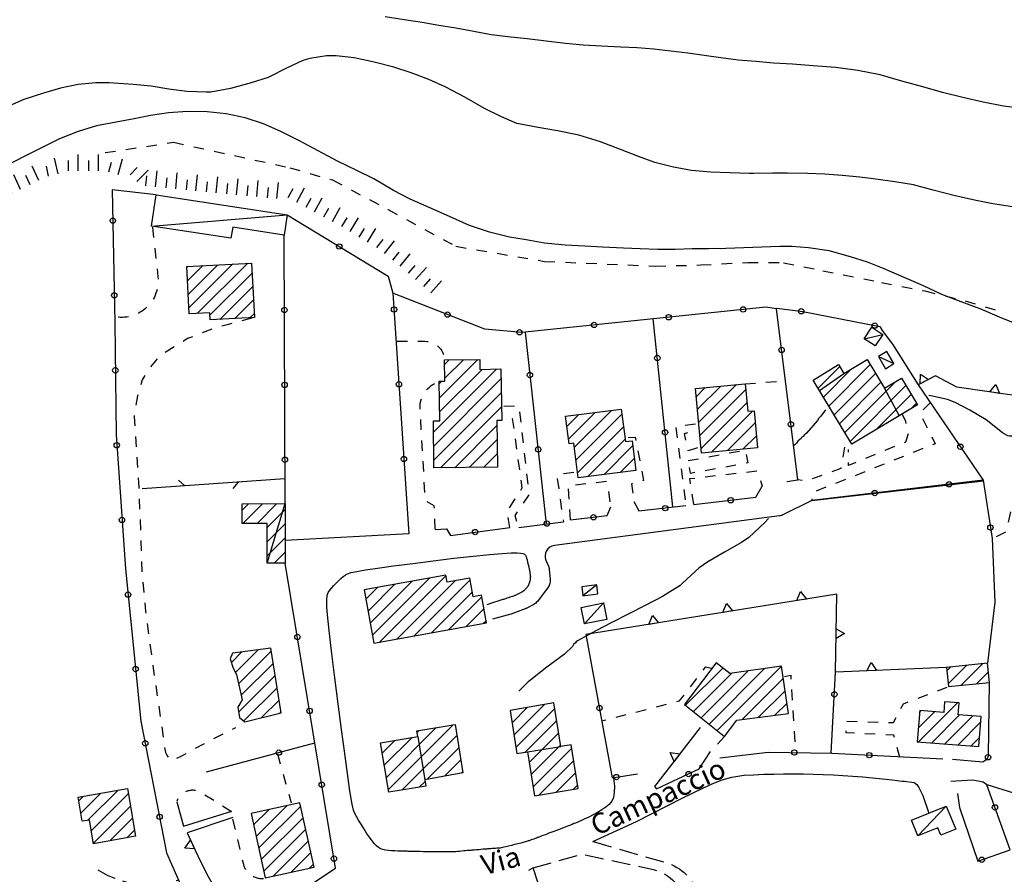
# Model space of a CAD drawing. Units: metres. Extents: x 1478874 to 1483807, y 5090460 to 5097751.
# Drawn here: x 1480958 to 1481142, y 5092883 to 5093043 of the extents above; entities that cross this region are included whole.
import ezdxf

# ---------------------------------------------------------------- set-up
doc = ezdxf.new("R2010")
doc.units = ezdxf.units.M
doc.header["$LTSCALE"] = 1.3
doc.header["$MEASUREMENT"] = 0
for name, pattern in [('L-BOSCO', [3, 1.5, -1.5]), ('MARCIA', [3, 1.5, -1.5]), ('STRADA-S', [3.9, 2.7, -1.2])]:
    doc.linetypes.add(name, pattern=pattern)
doc.layers.get('0').update_dxf_attribs({"linetype": 'CONTINUOUS'})
for name, color, linetype in [('AIUOLA', 7, 'MARCIA'), ('BOX', 7, 'CONTINUOUS'), ('CLD', 7, 'CONTINUOUS'), ('DIVIS', 7, 'CONTINUOUS'), ('ED-AGGIORNAMENTO 2004', 7, 'CONTINUOUS'), ('ED-CIVIL', 7, 'CONTINUOUS'), ('L-BOSCO', 7, 'L-BOSCO'), ('MURO-S', 7, 'CONTINUOUS'), ('RECINZIO', 7, 'CONTINUOUS'), ('RETINO', 7, 'CONTINUOUS'), ('RETINO-AGGIORNAMENTO 2004', 7, 'CONTINUOUS'), ('SCARPATA', 7, 'CONTINUOUS'), ('SIEPE-R', 7, 'CONTINUOUS'), ('STRADA', 7, 'CONTINUOUS'), ('STRADA-S', 7, 'STRADA-S'), ('TOPOS', 7, 'CONTINUOUS')]:
    doc.layers.add(name, color=color, linetype=linetype)
doc.styles.get("Standard").update_dxf_attribs({"font": 'ROMANS', "height": 3.2})
pattern_1 = [(45, (0, 0), (-1.3258252147, 1.3258252147), [])]

# ---------------------------------------------------------------- blocks, each defined once
blk = doc.blocks.new('*X892')
at = {"color": 0}
for p, q in [((80989.84, 92991.21), (80995.37, 92996.74)), ((80989.97, 92988.69), (80998.17, 92996.89)), ((80991.55, 92987.62), (81000.97, 92997.03)), ((80989.57, 92996.24), (80989.77, 92996.44)), ((80989.7, 92993.72), (80992.57, 92996.59)), ((80993.91, 92987.32), (81001.77, 92995.18)), ((80995.76, 92986.52), (81001.91, 92992.67)), ((80998.57, 92986.68), (81002.05, 92990.17)), ((81001.38, 92986.84), (81002.2, 92987.66)), ((81036.77, 92971.85), (81043.97, 92979.04)), ((81037.76, 92978.14), (81038.58, 92978.96)), ((81037.8, 92975.53), (81041.27, 92979)), ((81035.68, 92965.46), (81047.47, 92977.24)), ((81036.81, 92969.23), (81044.76, 92977.19)), ((81035.71, 92962.83), (81048.27, 92975.39)), ((81036.74, 92974.47), (81037.24, 92974.97)), ((81035.74, 92960.21), (81048.32, 92972.79)), ((81036.96, 92958.78), (81048.38, 92970.2)), ((81060.89, 92964.15), (81065.87, 92969.13)), ((81061.97, 92962.57), (81068.91, 92969.51)), ((81060.59, 92966.5), (81062.83, 92968.74)), ((81062.26, 92960.22), (81070.87, 92968.82)), ((81039.64, 92958.81), (81047.53, 92966.7)), ((81062.56, 92957.86), (81071.17, 92966.47)), ((81042.32, 92958.84), (81047.56, 92964.08)), ((81064.5, 92957.15), (81071.47, 92964.12)), ((81067.53, 92957.53), (81072.88, 92962.88)), ((81045, 92958.86), (81047.6, 92961.46)), ((81070.56, 92957.91), (81073.18, 92960.53)), ((80999.91, 92950.9), (81001.09, 92952.08)), ((81000.05, 92948.39), (81003.75, 92952.08)), ((81002.7, 92948.39), (81006.4, 92952.09)), ((81004.58, 92947.61), (81007.94, 92950.98)), ((81004.58, 92944.96), (81007.95, 92948.33)), ((81004.58, 92942.31), (81007.96, 92945.69)), ((81005.9, 92940.98), (81007.96, 92943.04)), ((81024.25, 92927.51), (81034.92, 92938.18)), ((81025.62, 92926.23), (81038, 92938.61)), ((81032.09, 92927.39), (81042.54, 92937.84)), ((81023.04, 92934.25), (81025.21, 92936.43)), ((81023.44, 92932.01), (81028.45, 92937.01)), ((81023.85, 92929.76), (81031.68, 92937.59)), ((81028.86, 92926.81), (81039.71, 92937.67)), ((81035.33, 92927.98), (81042.94, 92935.6)), ((81038.56, 92928.56), (81044.68, 92934.68)), ((81041.79, 92929.14), (81045.08, 92932.43)), ((81045.03, 92929.73), (81045.49, 92930.18)), ((80997.92, 92922.39), (80999.88, 92924.36)), ((80998.68, 92920.5), (81002.94, 92924.76)), ((80999.25, 92918.42), (81005.35, 92924.52)), ((80999.74, 92916.26), (81005.71, 92922.23)), ((80999.27, 92913.13), (81006.08, 92919.94)), ((80931.93, 92917.39), (80932.93, 92918.39)), ((80932.08, 92914.89), (80935.74, 92918.55)), ((80932.22, 92912.38), (80938.55, 92918.71)), ((80932.36, 92909.87), (80941.37, 92918.87)), ((80932.51, 92907.36), (80943.99, 92918.84)), ((81000.25, 92911.46), (81006.44, 92917.66)), ((80933.97, 92906.17), (80944.13, 92916.33)), ((81003.53, 92912.09), (81006.81, 92915.37)), ((80936.77, 92906.32), (80944.27, 92913.82)), ((81007.04, 92912.95), (81007.17, 92913.09)), ((80939.27, 92906.17), (80944.41, 92911.31)), ((80941.27, 92905.52), (80944.56, 92908.8)), ((80944.08, 92905.67), (80944.7, 92906.29)), ((80969.38, 92896.5), (80970.25, 92897.37)), ((80969.77, 92894.25), (80973.46, 92897.93)), ((80971.08, 92892.9), (80976.67, 92898.49)), ((80971.74, 92890.91), (80978.65, 92897.82)), ((80972.14, 92888.65), (80979.05, 92895.56)), ((81002.54, 92889.89), (81008.27, 92895.62)), ((81003.02, 92887.72), (81010.86, 92895.56)), ((81002.07, 92892.07), (81004.88, 92894.88)), ((80975.18, 92889.05), (80979.44, 92893.3)), ((81003.5, 92885.54), (81011.34, 92893.38)), ((80978.41, 92889.62), (80979.83, 92891.05)), ((81003.97, 92883.37), (81011.81, 92891.21)), ((81005.72, 92882.46), (81012.29, 92889.03)), ((81009.11, 92883.2), (81012.76, 92886.85)), ((81012.5, 92883.94), (81013.24, 92884.68))]:
    blk.add_line(p, q, dxfattribs=at)
blk = doc.blocks.new('*X891')
at = {"color": 0}
for p, q in [((81251.61, 93003.73), (81254.25, 93006.36)), ((81253.01, 93002.48), (81255.66, 93005.12)), ((81254.42, 93001.23), (81257.83, 93004.65)), ((81252.46, 92996.62), (81259.24, 93003.4)), ((81253.86, 92995.37), (81260.65, 93002.16)), ((81255.27, 92994.12), (81262.06, 93000.92)), ((81256.67, 92992.88), (81263.48, 92999.68)), ((81107.51, 92973.65), (81111.57, 92977.71)), ((81108.51, 92971.99), (81113.77, 92977.26)), ((81109.51, 92970.34), (81117.25, 92978.09)), ((81110.5, 92968.68), (81118.25, 92976.43)), ((81111.5, 92967.03), (81119.24, 92974.77)), ((81112.5, 92965.38), (81122.04, 92974.92)), ((81084.73, 92972.08), (81086.44, 92973.79)), ((81084.96, 92969.66), (81089.36, 92974.06)), ((81085.19, 92967.24), (81092.29, 92974.33)), ((81085.42, 92964.81), (81093.99, 92973.39)), ((81113.5, 92963.72), (81123.93, 92974.16)), ((81085.65, 92962.39), (81094.22, 92970.96)), ((81118.39, 92965.97), (81124.93, 92972.5)), ((81087.61, 92961.7), (81095.35, 92969.44)), ((81124.99, 92969.91), (81125.92, 92970.85)), ((81090.54, 92961.97), (81095.76, 92967.2)), ((81146.62, 92965.03), (81148.63, 92967.04)), ((81146.74, 92962.5), (81150.79, 92966.54)), ((81146.86, 92959.96), (81152.94, 92966.04)), ((81093.46, 92962.25), (81095.99, 92964.78)), ((81146.09, 92956.54), (81154.36, 92964.82)), ((81145.32, 92953.12), (81155.23, 92963.03)), ((81146.39, 92951.53), (81157.39, 92962.53)), ((81148.55, 92951.05), (81159.54, 92962.04)), ((81150.71, 92950.56), (81161.7, 92961.54)), ((81155.4, 92952.59), (81163.85, 92961.04)), ((81157.57, 92952.11), (81164.83, 92959.37)), ((81159.73, 92951.62), (81162.92, 92954.81)), ((81152.88, 92950.07), (81154.91, 92952.11)), ((81161.9, 92951.14), (81162.16, 92951.39)), ((81202.54, 92933.44), (81205.02, 92935.92)), ((81180.11, 92926.92), (81186.35, 92933.16)), ((81180.49, 92929.96), (81184, 92933.46)), ((81180.59, 92924.75), (81188.7, 92932.86)), ((81180.88, 92933), (81181.64, 92933.76)), ((81182.94, 92924.45), (81191.05, 92932.56)), ((81202.97, 92931.22), (81205.74, 92933.99)), ((81203.6, 92929.2), (81207.22, 92932.82)), ((81204.23, 92927.18), (81207.86, 92930.8)), ((81187.83, 92926.69), (81191.06, 92929.92)), ((81204.87, 92925.16), (81208.49, 92928.79)), ((81190.19, 92926.39), (81190.68, 92926.88)), ((81205.5, 92923.14), (81209.13, 92926.78)), ((81185.29, 92924.15), (81186.96, 92925.81)), ((81206.21, 92921.2), (81209.77, 92924.76)), ((81082.76, 92914.43), (81089.7, 92921.36)), ((81087.17, 92910.88), (81097.54, 92921.25)), ((81088.64, 92909.69), (81100.61, 92921.67)), ((81131.59, 92920.82), (81132.32, 92921.56)), ((81131.83, 92918.41), (81135.27, 92921.86)), ((81134.19, 92918.12), (81138.22, 92922.15)), ((81210.09, 92922.43), (81210.41, 92922.75)), ((81084.23, 92913.25), (81091.39, 92920.4)), ((81085.7, 92912.06), (81094.46, 92920.82)), ((81093.35, 92911.76), (81101.02, 92919.42)), ((81137.14, 92918.42), (81139.33, 92920.62)), ((81096.39, 92912.15), (81101.37, 92917.12)), ((81099.43, 92912.53), (81101.72, 92914.82)), ((81126.29, 92907.57), (81133.58, 92914.86)), ((81126.26, 92910.2), (81129.26, 92913.2)), ((81126.48, 92913.07), (81126.8, 92913.39)), ((81128.75, 92907.38), (81133.96, 92912.59)), ((81131.21, 92907.19), (81136.43, 92912.41)), ((81133.67, 92907), (81137.89, 92911.22)), ((81221.77, 92899.64), (81230.61, 92908.48)), ((81225.63, 92900.85), (81233.25, 92908.47)), ((81136.13, 92906.81), (81137.68, 92908.36)), ((81219.81, 92900.33), (81226.76, 92907.28)), ((81218.55, 92904.37), (81219.04, 92904.86)), ((81219.18, 92902.35), (81222.9, 92906.07)), ((81229.49, 92902.06), (81233.88, 92906.45)), ((81187.02, 92899.36), (81191.51, 92903.85)), ((81187.88, 92897.57), (81194.03, 92903.72)), ((81188.74, 92895.78), (81196.53, 92903.57)), ((81189.6, 92893.98), (81199.03, 92903.41)), ((81233.35, 92903.27), (81234.51, 92904.43)), ((81191.68, 92893.41), (81199.74, 92901.47)), ((81195.04, 92894.13), (81202.2, 92901.28)), ((81197.47, 92893.9), (81202.78, 92899.21)), ((81199.9, 92893.68), (81202.6, 92896.38)), ((81202.33, 92893.46), (81202.43, 92893.55))]:
    blk.add_line(p, q, dxfattribs=at)
blk = doc.blocks.new('*X880')
at = {"color": 0}
for p, q in [((80941.16, 93154.67), (80947.14, 93160.64)), ((80942.47, 93153.32), (80948.45, 93159.3)), ((80943.77, 93151.97), (80949.75, 93157.95)), ((80945.07, 93150.62), (80951.05, 93156.6)), ((80948.41, 93151.31), (80952.36, 93155.25)), ((80957.72, 93123.49), (80967.36, 93133.13)), ((80957.3, 93120.42), (80968.85, 93131.97)), ((80957.51, 93117.98), (80970.34, 93130.8)), ((80958.91, 93116.73), (80971.82, 93129.64)), ((80960.31, 93115.48), (80973.31, 93128.48)), ((80961.71, 93114.23), (80972.93, 93125.44)), ((80945.85, 93093.06), (80952.99, 93100.2)), ((80944.91, 93097.43), (80946.23, 93098.74)), ((80945.38, 93095.24), (80949.61, 93099.47)), ((80946.32, 93090.88), (80954.12, 93098.68)), ((80948.01, 93089.91), (80954.59, 93096.5)), ((80905.12, 93086.8), (80912.52, 93094.2)), ((80951.39, 93090.64), (80955.06, 93094.32)), ((80904.47, 93088.8), (80908.45, 93092.79)), ((80905.77, 93084.8), (80913.62, 93092.66)), ((80903.81, 93090.8), (80904.39, 93091.38)), ((80906.42, 93082.8), (80914.32, 93090.7)), ((80954.76, 93091.37), (80955.54, 93092.14)), ((80907.08, 93080.81), (80915.02, 93088.75)), ((80909.4, 93080.48), (80915.72, 93086.79)), ((80913.45, 93081.87), (80916.41, 93084.84)), ((80937.81, 93061.16), (80946, 93069.34)), ((80938.25, 93058.94), (80948.44, 93069.13)), ((80939.63, 93068.28), (80940.14, 93068.79)), ((80939.85, 93065.85), (80943.07, 93069.07)), ((80896.39, 93062.16), (80901.32, 93067.09)), ((80897.07, 93060.19), (80905.02, 93068.14)), ((80941.17, 93059.21), (80948.66, 93066.7)), ((80895.7, 93064.13), (80897.25, 93065.68)), ((80897.75, 93058.22), (80905.71, 93066.18)), ((80937.58, 93063.58), (80939.43, 93065.42)), ((80900.83, 93058.65), (80906.39, 93064.21)), ((80944.09, 93059.48), (80948.87, 93064.26)), ((80904.88, 93060.05), (80907.07, 93062.24)), ((80774.11, 93056.56), (80777.59, 93060.04)), ((80947.01, 93059.75), (80947.48, 93060.22)), ((80773.16, 93058.26), (80773.66, 93058.75)), ((80775.06, 93054.86), (80778.61, 93058.4)), ((80776.02, 93053.16), (80779.63, 93056.77)), ((80776.97, 93051.46), (80780.65, 93055.14)), ((80788.66, 93047.24), (80795.62, 93054.2)), ((80777.92, 93049.76), (80781.68, 93053.51)), ((80778.87, 93048.06), (80782.7, 93051.88)), ((80789.7, 93045.62), (80796.66, 93052.59)), ((80779.83, 93046.36), (80783.72, 93050.25)), ((80787.62, 93048.85), (80789.22, 93050.45)), ((80796.94, 93047.56), (80799.98, 93050.6)), ((80780.78, 93044.66), (80784.74, 93048.62)), ((80798.06, 93046.04), (80801.17, 93049.14)), ((80777.54, 93038.77), (80785.76, 93046.99)), ((80778.62, 93037.2), (80786.78, 93045.36)), ((80776.45, 93040.33), (80780.3, 93044.18)), ((80782.59, 93030.56), (80795.3, 93043.28)), ((80786.98, 93042.9), (80787.8, 93043.73)), ((80783.61, 93028.93), (80796.48, 93041.8)), ((80779.61, 93035.54), (80784.2, 93040.13)), ((80784.74, 93027.41), (80797.65, 93040.32)), ((80780.6, 93033.88), (80785.23, 93038.51)), ((80781.6, 93032.22), (80788.15, 93038.78)), ((80785.88, 93025.9), (80798.83, 93038.85)), ((80787.02, 93024.39), (80800, 93037.37)), ((80794.55, 93029.27), (80801.18, 93035.9)), ((80824.77, 93025.01), (80836.15, 93036.39)), ((80875.13, 93024.99), (80886.48, 93036.34)), ((80820.12, 93030.97), (80823.49, 93034.34)), ((80825.93, 93023.52), (80837.37, 93034.96)), ((80831.12, 93026.06), (80838.53, 93033.47)), ((80874.24, 93026.75), (80882.01, 93034.52)), ((80876.03, 93023.24), (80887.32, 93034.53)), ((80821.28, 93029.48), (80824.65, 93032.85)), ((80874.93, 93030.1), (80877.24, 93032.4)), ((80877.28, 93021.84), (80888.15, 93032.71)), ((80822.45, 93027.99), (80825.81, 93031.36)), ((80823.61, 93026.5), (80826.98, 93029.87)), ((80832.45, 93024.74), (80838.28, 93030.57)), ((80879.04, 93020.94), (80888.99, 93030.9)), ((80881.76, 93021.02), (80891.27, 93030.52)), ((80838.44, 93028.08), (80839.45, 93029.08)), ((80883.59, 93020.19), (80892.04, 93028.65)), ((80788.19, 93022.9), (80791.42, 93026.14)), ((80884.49, 93018.44), (80892.82, 93026.77)), ((80887.58, 93018.88), (80893.6, 93024.9)), ((80789.65, 93021.71), (80792.03, 93024.09)), ((80791.13, 93020.54), (80793.35, 93022.76)), ((80893.92, 93022.57), (80894.38, 93023.03)), ((80792.84, 93019.6), (80794.11, 93020.87)), ((80794.56, 93018.66), (80794.87, 93018.98))]:
    blk.add_line(p, q, dxfattribs=at)
blk = doc.blocks.new('RECINZIO')
blk.add_circle((0, 0), 0.5)
blk = doc.blocks.new('MURO-S2')
blk.add_lwpolyline([(-0.9, 0), (0.9, 0), (0, -1.56)], close=True)
blk = doc.blocks.new('SIEPE-R')
at = {"layer": 'SIEPE-R'}
for p, q in [((0, 0), (1.13, 1.13)), ((10, 0), (11.13, -1.13))]:
    blk.add_line(p, q, dxfattribs=at)
blk = doc.blocks.new('SCARP4')
for p, q in [((0, 0), (0, -3)), ((1.8, 0), (1.8, -1.9))]:
    blk.add_line(p, q)

msp = doc.modelspace()

# ---------------------------------------------------------------- hatches: boundary and pattern name
at = {"layer": 'RETINO-AGGIORNAMENTO 2004'}
h = msp.add_hatch(dxfattribs=at)
h.set_pattern_fill('ANSI31', color=0, scale=15, style=0)
h.set_pattern_definition(pattern_1)
h.paths.add_polyline_path([(1481049.99, 5092913.41), (1481051.23, 5092905.36), (1481053.22, 5092905.69), (1481054.55, 5092897.49), (1481062.73, 5092898.83), (1481061.42, 5092907), (1481059.43, 5092906.7), (1481058.16, 5092914.86)])
h = msp.add_hatch(dxfattribs=at)
h.set_pattern_fill('ANSI31', color=0, scale=15, style=0)
h.set_pattern_definition(pattern_1)
h.paths.add_polyline_path([(1481025.79, 5092907.37), (1481032.75, 5092908.53), (1481032.58, 5092909.64), (1481039.7, 5092910.8), (1481041.14, 5092901.75), (1481034.04, 5092900.48), (1481034.22, 5092899.27), (1481027.31, 5092898.18)])

# ---------------------------------------------------------------- linework, layer by layer
at = {"layer": 'AIUOLA', "color": 0, "flags": 128}
for points in [[(1480983.15, 5093003.75), (1480984.19, 5092994.48, -0.492987), (1480976.4, 5092986.98, -0.860387)], [(1481028.85, 5092982.44), (1481034.08, 5092982.44, -0.393645), (1481037.73, 5092979.04, 2.191376)], [(1481035.99, 5092947.33), (1481035.82, 5092951.65), (1481034.16, 5092952.65), (1481033.17, 5092969.82, -0.349252), (1481036.74, 5092974.89, -0.143308)], [(1480997.93, 5092894.49), (1480992.31, 5092898.03, 0.481557), (1480987.73, 5092896.43, 4.395306)], [(1480998.14, 5092893.1), (1481000.15, 5092884.7, 0.417056), (1481004.38, 5092882.13, 8.128095)]]:
    msp.add_lwpolyline(points, format="xyb", dxfattribs=at)
for points in [[(1481001.76, 5092986.79), (1480997.36, 5092985.57), (1480995.18, 5092985.09), (1480989.73, 5092982.94), (1480984.42, 5092979.65), (1480982.51, 5092977.33), (1480981.26, 5092975.21), (1480980.38, 5092972.26), (1480979.73, 5092968.34), (1480980.63, 5092955.16), (1480981.2, 5092938.81), (1480981.89, 5092931.9), (1480983.23, 5092921.81), (1480985.58, 5092905.57), (1480985.84, 5092905.07), (1480986.34, 5092904.25), (1480987.41, 5092904.35), (1480988.52, 5092904.91), (1480989.52, 5092905.42), (1480991.02, 5092906.27), (1480993.16, 5092907.41), (1480995.87, 5092908.79), (1480998.76, 5092910.26)], [(1481093.89, 5092974.48), (1481101.43, 5092975.06)], [(1481128.5, 5092970.98), (1481126.51, 5092968.98), (1481129.42, 5092963.29), (1481106.45, 5092954.14), (1481106.34, 5092952.69)], [(1481147.04, 5092971.88), (1481144.03, 5092960.91), (1481145.77, 5092960.5), (1481142.58, 5092946.81), (1481140.03, 5092945.55)], [(1481048.83, 5092970.32), (1481051.63, 5092970.36), (1481053.51, 5092953.74), (1481050.85, 5092949.88), (1481051.59, 5092947.65)], [(1481123.2, 5092968.84), (1481123.84, 5092967.53), (1481124.09, 5092966.27), (1481124.38, 5092965.33), (1481123.87, 5092963.6), (1481113.23, 5092959.25), (1481113.19, 5092962.23)], [(1481049.91, 5092947.6), (1481049.42, 5092950.58), (1481052.24, 5092955.07), (1481050.46, 5092967.98), (1481048.91, 5092967.68)], [(1481084.64, 5092966.92), (1481080.9, 5092966.45), (1481082.83, 5092951.74)], [(1481084.97, 5092962.51), (1481083.23, 5092961.94), (1481082.55, 5092965.23), (1481084.45, 5092965.71)], [(1481072.05, 5092964.45), (1481073.35, 5092964.53), (1481074.9, 5092956.39), (1481072.65, 5092955.78), (1481073.1, 5092952.52)], [(1481083.27, 5092960.13), (1481093.95, 5092962.12), (1481094.41, 5092959.69), (1481083.71, 5092957.75), (1481083.27, 5092960.13)], [(1481112.47, 5092962.67), (1481111.76, 5092958.68), (1481105.31, 5092956.29), (1481103.76, 5092956.53)], [(1481061.92, 5092957.9), (1481058.7, 5092957.46), (1481059.93, 5092948.71)], [(1481084.31, 5092951.91), (1481083.55, 5092956.76), (1481096.11, 5092958.23), (1481097.08, 5092955.37)], [(1481061.28, 5092949.05), (1481060.84, 5092955.46), (1481068.05, 5092956.27), (1481068.79, 5092951.48)], [(1481087.64, 5092921.27), (1481086.41, 5092921.49), (1481081.52, 5092915.15), (1481067.14, 5092911.43)], [(1481101.22, 5092919.8), (1481102.41, 5092920.01), (1481103.29, 5092906.15)], [(1481122.81, 5092904.62), (1481121.69, 5092908.79), (1481112.75, 5092909.26), (1481112.75, 5092911.44), (1481121.62, 5092911.18), (1481123.47, 5092914.69), (1481131.68, 5092917.8)], [(1481090.02, 5092908.58), (1481087.45, 5092905.74)], [(1481006.52, 5092905.3), (1481009.08, 5092896.15)]]:
    msp.add_lwpolyline(points, dxfattribs=at)
at = {"layer": 'BOX', "color": 0}
for points in [[(1481008.35, 5093006.05), (1481007.77, 5093002.29), (1480998.16, 5093003.77), (1480997.84, 5093001.69), (1480982.96, 5093003.95), (1480983.86, 5093009.81), (1481008.35, 5093006.05)], [(1481117.57, 5092985.06), (1481119.6, 5092983.72), (1481118.17, 5092981.56), (1481116.15, 5092982.9), (1481117.57, 5092985.06)], [(1481120.38, 5092980.52), (1481118.78, 5092979.58), (1481120.11, 5092977.32), (1481121.7, 5092978.26), (1481120.38, 5092980.52)], [(1481066.39, 5092935.24), (1481066.17, 5092936.92), (1481063.38, 5092936.55), (1481063.59, 5092934.88), (1481066.39, 5092935.24)], [(1481063.91, 5092929.61), (1481063.28, 5092932.7), (1481067.41, 5092933.55), (1481068.05, 5092930.45), (1481063.91, 5092929.61)], [(1481133.23, 5092891.24), (1481130.45, 5092890.1), (1481129.88, 5092891.48), (1481126.18, 5092889.98), (1481124.99, 5092892.91), (1481131.48, 5092895.55), (1481133.23, 5092891.24)]]:
    msp.add_lwpolyline(points, dxfattribs=at)
at = {"layer": 'CLD', "color": 0}
for points in [[(1481146.08, 5093025.87), (1481142.15, 5093026.38), (1481138.36, 5093027.13), (1481134.54, 5093028.02), (1481130.78, 5093028.97), (1481127.07, 5093029.99), (1481123.15, 5093031.09), (1481119.13, 5093032.22), (1481114.97, 5093033.06), (1481110.78, 5093033.62), (1481106.62, 5093033.96), (1481102.76, 5093034.23), (1481099.2, 5093034.44), (1481095.87, 5093034.72), (1481092.59, 5093035.01), (1481089.38, 5093035.4), (1481086.23, 5093035.86), (1481083.17, 5093036.32), (1481080.02, 5093036.69), (1481076.84, 5093037.03), (1481073.71, 5093037.28), (1481070.7, 5093037.45), (1481067.07, 5093037.62), (1481063.66, 5093037.81), (1481060.34, 5093038.09), (1481056.69, 5093038.56), (1481053.2, 5093038.98), (1481050.14, 5093039.26), (1481046.44, 5093039.75), (1481043.22, 5093040.35), (1481039.85, 5093040.96), (1481036.66, 5093041.49), (1481033.57, 5093042.03), (1481030.2, 5093042.55), (1481026.66, 5093043.08)], [(1481143.85, 5093007.56), (1481140.15, 5093008.13), (1481136.77, 5093008.79), (1481132.9, 5093009.69), (1481129.01, 5093010.71), (1481125.34, 5093011.67), (1481121.85, 5093012.26), (1481118.33, 5093012.75), (1481115.32, 5093013.1), (1481112.05, 5093013.45), (1481108.76, 5093013.66), (1481105.63, 5093013.82), (1481101.78, 5093013.87), (1481099, 5093013.89), (1481095.46, 5093013.79), (1481094.66, 5093013.78), (1481091.01, 5093013.9), (1481087.51, 5093014.08), (1481083.86, 5093014.38), (1481080.51, 5093014.96), (1481077.02, 5093015.83), (1481073.97, 5093016.96), (1481070.6, 5093018.3), (1481066.88, 5093019.72), (1481062.83, 5093020.97), (1481058.84, 5093021.76), (1481055.23, 5093022.39), (1481051.63, 5093023.06), (1481051.27, 5093023.15), (1481048.24, 5093024.43), (1481045.2, 5093025.98), (1481041.55, 5093028.06), (1481037.86, 5093029.99), (1481034.8, 5093031.35), (1481031.53, 5093032.64), (1481028.27, 5093033.67), (1481024.57, 5093034.61), (1481020.84, 5093035.4), (1481017.47, 5093035.79), (1481015.66, 5093035.81), (1481012.55, 5093035.3), (1481011.27, 5093034.92), (1481008.23, 5093033.5), (1481005.02, 5093031.86), (1481004.8, 5093031.75), (1481001.6, 5093030.75), (1480997.73, 5093029.71), (1480994.09, 5093029.03), (1480993.22, 5093028.99), (1480989.6, 5093029.11), (1480986.22, 5093029.59), (1480982.91, 5093030.1), (1480979.57, 5093030.41), (1480975.97, 5093030.69), (1480975.1, 5093030.74), (1480974.3, 5093030.73), (1480972.58, 5093030.75), (1480969.27, 5093030.46), (1480965.99, 5093029.77), (1480962.84, 5093028.83), (1480959.15, 5093027.63), (1480955.92, 5093026.21)], [(1481144.67, 5092985.64), (1481141.44, 5092986.95), (1481137.78, 5092988.5), (1481134.27, 5092989.84), (1481130.61, 5092991.21), (1481127.21, 5092992.79), (1481123.63, 5092994.34), (1481119.84, 5092995.99), (1481116.73, 5092997.23), (1481113.58, 5092998.23), (1481109.6, 5092999.33), (1481105.76, 5092999.93), (1481102.59, 5093000.15), (1481100.4, 5093000.16), (1481096.99, 5093000.04), (1481093.68, 5092999.88), (1481090.31, 5092999.77), (1481089.2, 5092999.75), (1481088.13, 5092999.78), (1481087.03, 5092999.71), (1481085.99, 5092999.72), (1481084.98, 5092999.7), (1481083.97, 5092999.73), (1481080.85, 5092999.61), (1481077.58, 5092999.6), (1481074.26, 5092999.71), (1481071.14, 5092999.82), (1481067.22, 5093000.06), (1481063.97, 5093000.25), (1481060.27, 5093000.38), (1481056.42, 5093000.79), (1481052.98, 5093001.42), (1481049.84, 5093001.93), (1481046.13, 5093002.86), (1481042.41, 5093004.1), (1481038.64, 5093005.77), (1481034.84, 5093007.42), (1481031.34, 5093009), (1481028.23, 5093010.64), (1481024.55, 5093012.8), (1481021.38, 5093014.37), (1481017.73, 5093016.1), (1481014.13, 5093018.03), (1481010.49, 5093019.99), (1481007.13, 5093021.64), (1481003.92, 5093023.1), (1481000.49, 5093024.22), (1480996.96, 5093024.98), (1480993.41, 5093025.36), (1480989.7, 5093025.4), (1480986.17, 5093025.13), (1480982.81, 5093024.67), (1480979.74, 5093024), (1480976.38, 5093023.37), (1480972.73, 5093022.71), (1480969.27, 5093021.67), (1480965.81, 5093020.26), (1480962.79, 5093018.81), (1480959.3, 5093017.03), (1480955.69, 5093015.15)], [(1481144.92, 5092964.37), (1481144.87, 5092964.39), (1481144.57, 5092964.46), (1481144.34, 5092964.57), (1481143.78, 5092964.69), (1481143.23, 5092964.72), (1481142.98, 5092964.77), (1481141.97, 5092965.33), (1481138.9, 5092967.76), (1481135.89, 5092969.59), (1481133.15, 5092971.02), (1481131.72, 5092971.55), (1481128.58, 5092972.23), (1481128.19, 5092972.3)], [(1481108.89, 5092969.6), (1481108.01, 5092968.43), (1481107.69, 5092968.08), (1481107.42, 5092967.64), (1481105.38, 5092965.29), (1481104.92, 5092964.88), (1481104.73, 5092964.65), (1481104.49, 5092964.49), (1481104.34, 5092964.27), (1481104.1, 5092964.11), (1481103.75, 5092963.75), (1481103.48, 5092963.39), (1481103.19, 5092963.1), (1481102.88, 5092962.9)], [(1481098.2, 5092949.3), (1481098.18, 5092949.25), (1481097.59, 5092948.54), (1481094.57, 5092945.79), (1481093.23, 5092944.8), (1481090.05, 5092943.04), (1481086.91, 5092941.21), (1481085.32, 5092940.09), (1481082.2, 5092937.24), (1481081.75, 5092936.79), (1481078.45, 5092934.7), (1481075.19, 5092933.04), (1481072.16, 5092931.49), (1481068.99, 5092929.88), (1481065.97, 5092928.33), (1481062.59, 5092926.43), (1481062.35, 5092926.27), (1481062.19, 5092926.06), (1481061.85, 5092925.75), (1481061.63, 5092925.41), (1481060.13, 5092923.97), (1481056.84, 5092921.53), (1481053.83, 5092919.14), (1481053.33, 5092918.8), (1481051.64, 5092917.02)]]:
    msp.add_lwpolyline(points, dxfattribs=at)
at = {"layer": 'DIVIS', "color": 0}
for points in [[(1480982.96, 5093003.95), (1481008.35, 5093006.05)], [(1481116.15, 5092982.9), (1481119.6, 5092983.72)], [(1481118.78, 5092979.58), (1481121.7, 5092978.26)], [(1481107.77, 5092973.22), (1481112.36, 5092976.41)], [(1481122.7, 5092968.55), (1481119.92, 5092973.65)], [(1481004.58, 5092940.98), (1481007.94, 5092952.09)], [(1481066.17, 5092936.92), (1481063.59, 5092934.88)], [(1481067.41, 5092933.55), (1481063.91, 5092929.61)], [(1481126.18, 5092889.98), (1481131.48, 5092895.55)]]:
    msp.add_lwpolyline(points, dxfattribs=at)
at = {"layer": 'ED-AGGIORNAMENTO 2004', "color": 0}
for points in [[(1481049.99, 5092913.41), (1481051.23, 5092905.36), (1481053.22, 5092905.69), (1481054.55, 5092897.49), (1481062.73, 5092898.83), (1481061.42, 5092907), (1481059.43, 5092906.7), (1481058.16, 5092914.86)], [(1481025.79, 5092907.37), (1481032.75, 5092908.53), (1481032.58, 5092909.64), (1481039.7, 5092910.8), (1481041.14, 5092901.75), (1481034.04, 5092900.48), (1481034.22, 5092899.27), (1481027.31, 5092898.18)]]:
    msp.add_lwpolyline(points, close=True, dxfattribs=at)
for points in [[(1481032.75, 5092908.53), (1481034.04, 5092900.48)], [(1481053.22, 5092905.69), (1481059.43, 5092906.7)]]:
    msp.add_lwpolyline(points, dxfattribs=at)
at = {"layer": 'ED-CIVIL', "color": 0}
for points in [[(1481001.66, 5092997.07), (1481002.24, 5092986.89), (1480993.96, 5092986.42), (1480993.88, 5092987.74), (1480990.03, 5092987.54), (1480989.56, 5092996.43), (1481001.66, 5092997.07)], [(1481047.63, 5092958.89), (1481035.75, 5092958.77), (1481035.66, 5092967.57), (1481036.83, 5092967.59), (1481036.73, 5092974.97), (1481037.81, 5092974.98), (1481037.75, 5092978.95), (1481044.31, 5092979.05), (1481044.34, 5092977.18), (1481048.23, 5092977.26), (1481048.43, 5092967.62), (1481047.52, 5092967.6), (1481047.63, 5092958.89)], [(1481113.8, 5092963.22), (1481106.58, 5092975.19), (1481111.35, 5092978.07), (1481112.36, 5092976.41), (1481116.7, 5092979.01), (1481119.92, 5092973.65), (1481123.1, 5092975.55), (1481126.09, 5092970.57), (1481113.8, 5092963.22)], [(1481084.59, 5092973.62), (1481093.89, 5092974.48), (1481094.37, 5092969.35), (1481095.55, 5092969.46), (1481096.2, 5092962.51), (1481085.73, 5092961.52), (1481084.59, 5092973.62)], [(1481070.75, 5092969.75), (1481071.52, 5092963.69), (1481072.76, 5092963.84), (1481073.46, 5092958.27), (1481062.68, 5092956.92), (1481061.86, 5092963.41), (1481061, 5092963.3), (1481060.34, 5092968.42), (1481070.75, 5092969.75)], [(1481007.97, 5092940.98), (1481004.58, 5092940.98), (1481004.58, 5092948.39), (1480999.91, 5092948.39), (1480999.91, 5092952.08), (1481007.94, 5092952.09), (1481007.97, 5092940.98)], [(1481045.55, 5092929.82), (1481044.63, 5092934.95), (1481043.11, 5092934.68), (1481042.48, 5092938.17), (1481038.22, 5092937.4), (1481037.98, 5092938.73), (1481022.73, 5092935.98), (1481024.52, 5092926.03), (1481045.55, 5092929.82)], [(1481005.26, 5092925.06), (1480998.15, 5092924.13), (1480997.69, 5092923.09), (1480998.27, 5092921.32), (1480998.85, 5092920.18), (1480999.93, 5092915.44), (1480999.12, 5092914.04), (1480999.44, 5092912.09), (1481000.41, 5092911.33), (1481007.19, 5092912.99), (1481005.26, 5092925.06)], [(1481102.02, 5092912.86), (1481100.67, 5092921.68), (1481091.03, 5092920.35), (1481088.45, 5092922.31), (1481082.59, 5092914.57), (1481090.02, 5092908.58), (1481092.33, 5092911.63), (1481102.02, 5092912.86)], [(1481139.53, 5092918.66), (1481139.17, 5092922.25), (1481131.52, 5092921.48), (1481131.88, 5092917.89), (1481139.53, 5092918.66)], [(1481137.56, 5092906.7), (1481137.97, 5092912.3), (1481133.71, 5092912.61), (1481133.87, 5092914.84), (1481131.14, 5092915.03), (1481131, 5092913.06), (1481126.51, 5092913.41), (1481126.06, 5092907.59), (1481137.56, 5092906.7)], [(1480980.03, 5092889.91), (1480972.16, 5092888.51), (1480971.38, 5092892.95), (1480970.04, 5092892.71), (1480969.26, 5092897.2), (1480978.48, 5092898.81), (1480980.03, 5092889.91)], [(1481010.73, 5092896.16), (1481001.61, 5092894.16), (1481004.24, 5092882.14), (1481013.36, 5092884.13), (1481010.73, 5092896.16)]]:
    msp.add_lwpolyline(points, dxfattribs=at)
at = {"layer": 'L-BOSCO', "color": 0}
msp.add_lwpolyline([(1480974.33, 5093017.72), (1480987.08, 5093019.63), (1481008.84, 5093014.89), (1481016.83, 5093012.59), (1481027.18, 5093007.06), (1481039.87, 5093000.2), (1481056.42, 5092997.38), (1481077.1, 5092996.49), (1481085.61, 5092996.7), (1481094.38, 5092997.18), (1481101.05, 5092997.13), (1481108.4, 5092995.63), (1481119.34, 5092993.45), (1481127.46, 5092991.84), (1481134.99, 5092989.99), (1481142.47, 5092987.75)], dxfattribs=at)
at = {"layer": 'MURO-S', "color": 0}
for points in [[(1481189.64, 5092951.1), (1481185.92, 5092952.22), (1481182.07, 5092954.34), (1481172.5, 5092963.23), (1481166.42, 5092968.39), (1481156.91, 5092971.47), (1481155, 5092970.72), (1481133.45, 5092973.86), (1481129.46, 5092975.96), (1481126.23, 5092974.31)], [(1481131.52, 5092921.48), (1481110.79, 5092920.56), (1481111.02, 5092935.16), (1481064.16, 5092927.64)], [(1481085.49, 5092910.26), (1481076.97, 5092899.19), (1481077.31, 5092898.78)], [(1480987.73, 5092896.34), (1480988.99, 5092891.83), (1480997.98, 5092894.62)], [(1480998.19, 5092893.42), (1480989.65, 5092890.55), (1480991.99, 5092885.42), (1480993.55, 5092882.36), (1480996.34, 5092877.59), (1480999.92, 5092871.06), (1481001.92, 5092873.08), (1481004.19, 5092875.14), (1481009.09, 5092878.44), (1481017.38, 5092883.92)], [(1480985.81, 5092886.8), (1480994.19, 5092867.75), (1480994.52, 5092867.11), (1480994.84, 5092866.47), (1480995.08, 5092865.91), (1480994.88, 5092865.18), (1480994.33, 5092864.32)]]:
    msp.add_lwpolyline(points, dxfattribs=at)
at = {"layer": 'RECINZIO', "color": 0}
for points in [[(1480983.86, 5093009.81), (1480975.65, 5093010.74), (1480976.13, 5092985.96), (1480976.36, 5092965.01), (1480978.11, 5092939.93), (1480981.01, 5092911.45), (1480985.81, 5092886.8)], [(1481008.35, 5093006.05), (1481027.19, 5092994.63), (1481028.1, 5092991.43)], [(1481007.94, 5092952.09), (1481007.77, 5093002.29)], [(1481103.76, 5092956.53), (1481099.75, 5092988.48), (1481097.79, 5092988.83), (1481052.16, 5092984.09), (1481045.26, 5092984.7), (1481028.1, 5092991.43), (1481031.06, 5092946.47)], [(1481099.82, 5092988.61), (1481104.66, 5092988.02), (1481119.06, 5092985.18), (1481119.48, 5092984.45), (1481121.45, 5092981.92), (1481126.23, 5092974.31)], [(1481080.38, 5092951.47), (1481076.73, 5092986.64)], [(1481052.81, 5092984.16), (1481056.75, 5092948.3)], [(1481126.23, 5092974.31), (1481138.37, 5092956.46), (1481106.34, 5092952.69)], [(1481101.66, 5092956.22), (1481103.76, 5092956.53)], [(1481106.38, 5092952.7), (1481138.42, 5092956.35)], [(1481138.37, 5092956.46), (1481140.03, 5092945.55), (1481140.56, 5092933.67)], [(1481084.31, 5092951.91), (1481095.87, 5092953.27), (1481097.08, 5092955.37)], [(1481073.1, 5092952.52), (1481074.01, 5092950.74), (1481082.83, 5092951.74)], [(1481061.28, 5092949.05), (1481068.12, 5092949.89), (1481068.79, 5092951.48)], [(1481051.59, 5092947.65), (1481059.93, 5092948.71)], [(1481035.99, 5092947.27), (1481038.13, 5092947.38), (1481038.86, 5092946.14), (1481049.91, 5092947.6)], [(1481017.38, 5092883.92), (1481007.97, 5092940.98)], [(1481064.16, 5092927.64), (1481069.08, 5092900.86), (1481073.77, 5092901.59)], [(1481110.07, 5092905.43), (1481109.94, 5092905.43), (1481110.79, 5092920.56)], [(1481132.65, 5092904.34), (1481138.28, 5092903.85), (1481138.67, 5092904.05), (1481139.19, 5092904.44), (1481139.37, 5092904.98), (1481139.53, 5092918.66)], [(1480993.26, 5092901.94), (1481013.52, 5092907.35)], [(1481077.31, 5092898.78), (1481085.29, 5092902.49), (1481087.45, 5092905.74)], [(1481089.16, 5092904.55), (1481098.2, 5092905.66), (1481110.07, 5092905.43), (1481130.84, 5092904.36)], [(1481133.56, 5092897.9), (1481133.95, 5092895.27), (1481137.39, 5092885.27), (1481143.4, 5092887.4), (1481139.05, 5092899.53), (1481138.38, 5092900.04), (1481136.41, 5092900.38), (1481132.33, 5092900.14)], [(1481059.91, 5092854.17), (1481059.77, 5092867.19), (1481054.27, 5092883.98), (1481053.41, 5092883.54)]]:
    msp.add_lwpolyline(points, dxfattribs=at)
at = {"layer": 'SIEPE-R', "color": 0}
msp.add_lwpolyline([(1481007.92, 5092956.72), (1480981.27, 5092954.86)], dxfattribs=at)
at = {"layer": 'STRADA', "color": 0}
for points in [[(1481106.34, 5092952.69), (1481100.93, 5092949.97, -0.084097), (1481100.29, 5092949.78), (1481058.26, 5092944.27, 0.497911), (1481056.68, 5092941.5), (1481057.14, 5092940.42, -0.078409), (1481057.3, 5092939.82), (1481057.48, 5092937.88, -0.186898), (1481057.09, 5092936.49), (1481055.08, 5092933.82, -0.114533), (1481054.39, 5092933.24), (1481052.96, 5092932.51, -0.02429), (1481052.78, 5092932.43), (1481050.31, 5092931.47, -0.026978), (1481050.11, 5092931.4), (1481046.67, 5092930.47)], [(1481065.44, 5092888.91), (1481073.57, 5092892.66), (1481082.15, 5092897.03), (1481085.98, 5092898.93), (1481087.88, 5092899.77), (1481089.61, 5092900.43), (1481091.38, 5092900.93), (1481093.67, 5092901.33), (1481093.69, 5092901.33, -0.046684), (1481123.21, 5092900.23), (1481123.67, 5092900.21), (1481125.47, 5092899.96), (1481125.94, 5092899.57), (1481126.35, 5092899.02), (1481127.09, 5092897.56), (1481128.19, 5092894.21)]]:
    msp.add_lwpolyline(points, format="xyb", dxfattribs=at)
for points in [[(1481031.06, 5092946.47), (1481007.95, 5092945.17)], [(1481069.29, 5092900.79), (1481069.46, 5092899.29), (1481069.45, 5092898.1), (1481069.28, 5092897.18), (1481068.96, 5092896.46), (1481068.49, 5092895.86), (1481067.88, 5092895.34), (1481067.14, 5092894.84), (1481066.33, 5092894.36), (1481065.5, 5092893.92), (1481064.68, 5092893.51), (1481063.94, 5092893.16), (1481063.32, 5092892.88), (1481062.86, 5092892.67), (1481062.51, 5092892.51), (1481062.21, 5092892.39), (1481061.91, 5092892.27), (1481061.55, 5092892.12), (1481061.06, 5092891.94), (1481060.41, 5092891.69), (1481059.64, 5092891.39), (1481058.81, 5092891.07), (1481057.98, 5092890.75), (1481057.21, 5092890.46), (1481056.57, 5092890.21), (1481056.09, 5092890.03), (1481055.76, 5092889.9), (1481055.54, 5092889.82), (1481055.38, 5092889.76), (1481055.24, 5092889.71), (1481055.09, 5092889.65), (1481054.89, 5092889.58), (1481054.65, 5092889.49), (1481054.4, 5092889.4), (1481054.14, 5092889.3), (1481053.89, 5092889.22), (1481053.68, 5092889.14), (1481053.52, 5092889.08), (1481053.37, 5092889.03), (1481053.22, 5092888.98), (1481053.03, 5092888.93), (1481052.78, 5092888.86), (1481052.43, 5092888.77), (1481051.96, 5092888.65), (1481051.41, 5092888.51), (1481050.82, 5092888.36), (1481050.22, 5092888.2), (1481049.67, 5092888.06), (1481049.19, 5092887.94), (1481048.82, 5092887.85), (1481048.54, 5092887.78), (1481048.33, 5092887.74), (1481048.15, 5092887.71), (1481047.97, 5092887.69), (1481047.77, 5092887.67), (1481047.52, 5092887.66), (1481047.24, 5092887.64), (1481046.95, 5092887.62), (1481046.66, 5092887.6), (1481046.39, 5092887.58), (1481046.17, 5092887.57), (1481046, 5092887.55), (1481045.87, 5092887.55), (1481045.75, 5092887.54), (1481045.62, 5092887.53), (1481045.45, 5092887.51), (1481045.22, 5092887.49), (1481044.9, 5092887.47), (1481044.53, 5092887.44), (1481044.13, 5092887.4), (1481043.73, 5092887.37), (1481043.36, 5092887.34), (1481043.05, 5092887.32), (1481042.82, 5092887.3), (1481042.64, 5092887.28), (1481042.5, 5092887.27), (1481042.36, 5092887.26), (1481042.2, 5092887.24), (1481041.98, 5092887.22), (1481041.68, 5092887.19), (1481041.32, 5092887.16), (1481040.93, 5092887.12), (1481040.54, 5092887.09), (1481040.18, 5092887.05), (1481039.87, 5092887.03), (1481039.63, 5092887), (1481039.44, 5092886.99), (1481039.28, 5092886.98), (1481039.11, 5092886.98), (1481038.9, 5092886.97), (1481038.63, 5092886.97), (1481038.28, 5092886.97), (1481037.86, 5092886.97), (1481037.41, 5092886.98), (1481036.97, 5092886.98), (1481036.55, 5092886.98), (1481036.21, 5092886.98), (1481035.95, 5092886.98), (1481035.75, 5092886.98), (1481035.57, 5092886.98), (1481035.38, 5092886.99), (1481035.13, 5092886.99), (1481034.78, 5092887), (1481034.31, 5092887.01), (1481033.76, 5092887.03), (1481033.16, 5092887.04), (1481032.57, 5092887.05), (1481032.01, 5092887.07), (1481031.55, 5092887.08), (1481031.21, 5092887.09), (1481030.95, 5092887.09), (1481030.75, 5092887.1), (1481030.55, 5092887.1), (1481030.31, 5092887.11), (1481029.99, 5092887.11), (1481029.55, 5092887.12), (1481029.03, 5092887.14), (1481028.45, 5092887.16), (1481027.85, 5092887.2), (1481027.25, 5092887.25), (1481026.71, 5092887.33), (1481026.23, 5092887.43), (1481025.8, 5092887.58), (1481025.41, 5092887.8), (1481025.03, 5092888.1), (1481024.63, 5092888.51), (1481024.19, 5092889.06), (1481023.71, 5092889.74), (1481023.18, 5092890.52), (1481022.66, 5092891.35), (1481022.15, 5092892.18), (1481021.68, 5092892.95), (1481021.29, 5092893.62), (1481020.99, 5092894.18), (1481020.75, 5092894.77), (1481020.53, 5092895.62), (1481020.3, 5092896.91), (1481020, 5092898.85), (1481019.61, 5092901.64), (1481019.1, 5092905.39), (1481018.51, 5092909.85), (1481017.87, 5092914.67), (1481017.25, 5092919.5), (1481016.69, 5092923.99), (1481016.23, 5092927.81), (1481015.93, 5092930.68), (1481015.77, 5092932.71), (1481015.74, 5092934.07), (1481015.83, 5092934.94), (1481016.02, 5092935.49), (1481016.31, 5092935.91), (1481016.66, 5092936.34), (1481017.07, 5092936.79), (1481017.5, 5092937.25), (1481017.95, 5092937.69), (1481018.38, 5092938.1), (1481018.78, 5092938.45), (1481019.14, 5092938.73), (1481019.59, 5092938.97), (1481020.28, 5092939.19), (1481021.34, 5092939.42), (1481022.94, 5092939.69), (1481025.21, 5092940.02), (1481028.22, 5092940.44), (1481031.79, 5092940.91), (1481035.64, 5092941.4), (1481039.5, 5092941.87), (1481043.1, 5092942.28), (1481046.17, 5092942.6), (1481048.51, 5092942.8), (1481050.17, 5092942.89), (1481051.28, 5092942.9), (1481051.96, 5092942.86), (1481052.35, 5092942.78), (1481052.56, 5092942.69), (1481052.7, 5092942.62), (1481052.8, 5092942.55), (1481052.88, 5092942.46), (1481052.94, 5092942.34), (1481053, 5092942.16), (1481053.07, 5092941.91), (1481053.15, 5092941.57), (1481053.26, 5092941.16), (1481053.36, 5092940.72), (1481053.47, 5092940.26), (1481053.57, 5092939.82), (1481053.65, 5092939.42), (1481053.7, 5092939.09), (1481053.74, 5092938.81), (1481053.76, 5092938.58), (1481053.77, 5092938.38), (1481053.76, 5092938.22), (1481053.75, 5092938.07), (1481053.73, 5092937.93), (1481053.71, 5092937.8), (1481053.68, 5092937.68), (1481053.65, 5092937.56), (1481053.62, 5092937.45), (1481053.59, 5092937.35), (1481053.56, 5092937.26), (1481053.53, 5092937.17), (1481053.5, 5092937.09), (1481053.47, 5092937.01), (1481053.44, 5092936.94), (1481053.41, 5092936.88), (1481053.38, 5092936.81), (1481053.35, 5092936.75), (1481053.32, 5092936.69), (1481053.28, 5092936.62), (1481053.23, 5092936.55), (1481053.17, 5092936.47), (1481053.1, 5092936.39), (1481053.02, 5092936.29), (1481052.94, 5092936.2), (1481052.86, 5092936.11), (1481052.77, 5092936.02), (1481052.69, 5092935.94), (1481052.62, 5092935.87), (1481052.55, 5092935.81), (1481052.49, 5092935.76), (1481052.44, 5092935.71), (1481052.38, 5092935.68), (1481052.33, 5092935.64), (1481052.29, 5092935.61), (1481052.24, 5092935.58), (1481052.18, 5092935.54), (1481052.11, 5092935.51), (1481052.04, 5092935.46), (1481051.94, 5092935.41), (1481051.83, 5092935.35), (1481051.7, 5092935.28), (1481051.56, 5092935.21), (1481051.42, 5092935.14), (1481051.29, 5092935.08), (1481051.18, 5092935.02), (1481051.07, 5092934.97), (1481050.98, 5092934.93), (1481050.88, 5092934.89), (1481050.77, 5092934.85), (1481050.62, 5092934.8), (1481050.44, 5092934.74), (1481050.21, 5092934.66), (1481049.95, 5092934.58), (1481049.67, 5092934.49), (1481049.4, 5092934.4), (1481049.15, 5092934.32), (1481048.94, 5092934.26), (1481048.77, 5092934.2), (1481048.57, 5092934.14), (1481048.25, 5092934.03), (1481047.71, 5092933.86), (1481046.88, 5092933.58), (1481045.65, 5092933.18)], [(1481140.56, 5092933.67), (1481139.17, 5092922.25)], [(1481139.06, 5092899.58), (1481144.05, 5092898), (1481146.3, 5092897.27), (1481149.31, 5092896.11), (1481153.55, 5092894.29), (1481154.68, 5092893.83), (1481156.02, 5092893.25), (1481157.24, 5092892.7), (1481158.35, 5092892.02), (1481159.16, 5092891.3), (1481159.83, 5092890.16), (1481160.59, 5092887.99), (1481161.48, 5092885.53)]]:
    msp.add_lwpolyline(points, dxfattribs=at)
at = {"layer": 'STRADA-S', "color": 0, "flags": 128}
for points in [[(1481065.52, 5092888.91), (1481079.08, 5092884.99, -0.257593), (1481085.17, 5092878.9), (1481088.33, 5092870.23, 0.261914), (1481093.25, 5092866.01), (1481101.34, 5092862.61, -0.11693), (1481108.72, 5092857.22), (1481121.73, 5092847.38, 0.295561), (1481126.53, 5092847.03), (1481133.68, 5092849.14, -0.21287), (1481140.71, 5092848.2, 0.012447), (1481148.56, 5092843.63, -0.124357), (1481155.36, 5092837.3, -0.051553), (1481158.76, 5092830.63), (1481161.8, 5092822.66)], [(1481054.27, 5092883.98), (1481063.39, 5092886.59), (1481076.49, 5092883.77, -0.243337), (1481082.29, 5092878.98), (1481086.61, 5092868.77, 0.237473), (1481092.33, 5092863.9), (1481099.94, 5092860.68, -0.090611), (1481107.23, 5092855.89), (1481117.82, 5092846.39)]]:
    msp.add_lwpolyline(points, format="xyb", dxfattribs=at)
at = {"layer": 'STRADA-S', "color": 0}
msp.add_arc((1480982.48, 5092898.57), 17.7, 237.5338, 288.487, dxfattribs=at)

# ---------------------------------------------------------------- block references
at = {"layer": 'MURO-S', "color": 0}
for p, rotation in [((1481127.37, 5092974.89), 207.0595770674794), ((1481140.52, 5092972.83), 171.7099059507657), ((1481104.46, 5092934.11), 189.1169797903559), ((1481090.63, 5092931.89), 189.1169797903559), ((1481076.81, 5092929.67), 189.1169797903559), ((1481110.9, 5092927.81), 89.09746990947964), ((1481117.53, 5092920.86), 182.541126425619), ((1481081.16, 5092904.63), 232.818032733358), ((1480990.65, 5092888.35), 294.519642688204)]:
    msp.add_blockref('MURO-S2', p, dxfattribs=dict(at, rotation=rotation))
at = {"layer": 'RECINZIO', "color": 0}
for p, rotation in [((1480975.76, 5093005), 271.1097068295018), ((1481018.06, 5093000.16), 328.7775533988694), ((1480976.03, 5092991.01), 271.1097068295018), ((1481093.52, 5092988.39), 185.9305589353847), ((1481007.82, 5092988.29), 90.19402879044222), ((1481028.3, 5092988.38), 273.7667061838448), ((1481038.29, 5092987.43), 158.5853282655515), ((1481079.6, 5092986.94), 185.9305589353847), ((1481104.37, 5092988.05), 353.0498875481323), ((1481065.67, 5092985.49), 185.9305589353847), ((1481118.11, 5092985.37), 348.8431825528018), ((1481051.74, 5092984.13), 174.9478554435513), ((1481077.49, 5092979.32), 95.9250381376872), ((1481100.71, 5092980.82), 97.15370727286387), ((1480976.23, 5092977.01), 270.6289976078497), ((1481053.69, 5092976.13), 276.2700365467842), ((1481007.86, 5092974.29), 90.19402879044222), ((1481029.22, 5092974.41), 273.7667061838448), ((1481102.45, 5092966.93), 97.15370727286387), ((1481078.93, 5092965.4), 95.9250381376872), ((1480976.5, 5092963.01), 273.9914418087663), ((1481134.1, 5092962.73), 304.2200917391499), ((1481055.22, 5092962.22), 276.2700365467842), ((1481007.91, 5092960.29), 90.19402879044222), ((1481030.14, 5092960.44), 273.7667061838448), ((1481132, 5092955.71), 186.7129504271926), ((1481118.1, 5092954.07), 186.7129504271926), ((1481091.19, 5092952.73), 185.9305589353847), ((1481078.96, 5092951.24), 185.9305589353847), ((1480977.47, 5092949.05), 273.9914418087663), ((1481056.85, 5092948.37), 185.9305589353847), ((1481065.56, 5092949.54), 185.9305589353847), ((1481043.45, 5092946.77), 185.9305589353847), ((1481139.71, 5092947.63), 278.6514259585377), ((1480978.6, 5092935.09), 275.8141516111127), ((1481010.25, 5092927.17), 99.36459518637851), ((1480980.02, 5092921.17), 275.8141516111127), ((1481110.57, 5092916.44), 357.0509227123348), ((1481012.53, 5092913.35), 99.36459518637851), ((1481066.69, 5092913.87), 280.4102455894807), ((1480981.82, 5092907.29), 281.0190934512513), ((1481006.79, 5092905.55), 14.9507774275916), ((1481103.09, 5092905.57), 358.8899426773598), ((1481117.08, 5092905.07), 357.0509227123348), ((1481139.27, 5092904.68), 71.56505117707799), ((1481069.84, 5092900.98), 8.847115798113908), ((1481083.33, 5092901.54), 185.9305589353847), ((1481014.8, 5092899.54), 99.36459518637851), ((1481140.57, 5092895.3), 109.7285953516076), ((1480984.5, 5092893.55), 281.0190934512513), ((1481017.08, 5092885.73), 99.36459518637851), ((1481138.11, 5092885.53), 19.51480091831077)]:
    msp.add_blockref('RECINZIO', p, dxfattribs=dict(at, rotation=rotation))
at = {"layer": 'RETINO', "color": 0}
for name in ['*X880', '*X891', '*X892']:
    msp.add_blockref(name, (1400000, 5000000), dxfattribs=at)
at = {"layer": 'SCARPATA', "color": 0}
for p, rotation in [((1480965.53, 5093013.71), 192.3721552507021), ((1480969.27, 5093014.33), 180), ((1480973.07, 5093014.33), 180), ((1480976.77, 5093013.63), 165.0942414767638), ((1480961.96, 5093012.48), 205.550344522114), ((1480980.25, 5093012.3), 135.2246881797724), ((1480958.54, 5093010.84), 205.550344522114), ((1480983.74, 5093011.31), 174.4564204947579), ((1480987.52, 5093010.94), 174.4564204947579), ((1480991.3, 5093010.58), 174.4564204947579), ((1480995.08, 5093010.21), 174.4564204947579), ((1480998.87, 5093009.84), 174.4564204947579), ((1481002.65, 5093009.48), 174.4564204947579), ((1481006.43, 5093009.11), 174.4564204947579), ((1481010.13, 5093008.47), 151.2630958063198), ((1481013.46, 5093006.64), 151.2630958063198), ((1481016.79, 5093004.82), 151.2630958063198), ((1481020.1, 5093002.95), 148.2870639985214), ((1481023.33, 5093000.95), 148.2870639985214), ((1481026.49, 5092998.85), 141.1735539819134), ((1481029.45, 5092996.47), 141.1735539819134), ((1481032.34, 5092994), 138.317781168241), ((1481035.18, 5092991.48), 138.317781168241)]:
    msp.add_blockref('SCARP4', p, dxfattribs=dict(at, rotation=rotation))
at = {"layer": 'SIEPE-R', "color": 0, "rotation": 183.9924057850962}
msp.add_blockref('SIEPE-R', (1480999.21, 5092956.13), dxfattribs=at)

# ---------------------------------------------------------------- texts
at = {"layer": 'TOPOS', "color": 0}
for s, rotation, p in [('Campaccio', 24.7336, (1481066.14, 5092889.94)), ('Via', 15.0179, (1481045.2, 5092882.6))]:
    msp.add_text(s, height=3.8, rotation=rotation, dxfattribs=at).set_placement(p)

doc.saveas('drawing.dxf')
